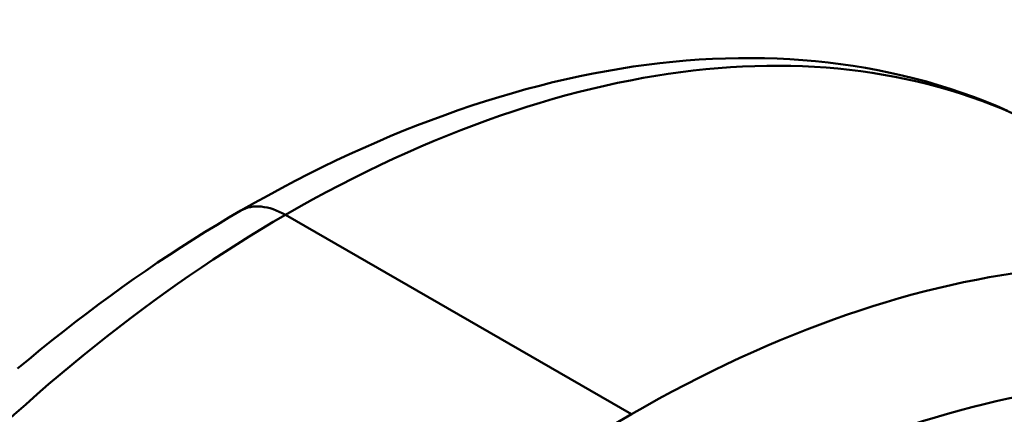
# Model space of a CAD drawing. Units: millimetres. Extents: x 0 to 3564, y 0 to 2520.
# Drawn here: x 1965 to 2039, y 431 to 461 of the extents above; entities that cross this region are included whole.
import ezdxf

# ---------------------------------------------------------------- set-up
doc = ezdxf.new("R2010")
doc.units = ezdxf.units.MM
doc.header["$LTSCALE"] = 6
doc.layers.add('Sichtbare Kanten(DIN)', color=179, linetype='Continuous', lineweight=50)
doc.layers.add('Sichtbare tangentiale Kanten(DIN)', color=179, linetype='Continuous', lineweight=50)

msp = doc.modelspace()

# ---------------------------------------------------------------- linework, layer by layer
at = {"layer": 'Sichtbare Kanten(DIN)', "flags": 128}
for points in [[(2039.7265, 454.2841), (2038.8692, 454.653), (2038.0035, 455.0042), (2037.1296, 455.3377), (2036.2479, 455.6535), (2035.3586, 455.9515), (2034.4619, 456.2315), (2033.558, 456.4936), (2032.6473, 456.7376), (2031.7301, 456.9636), (2030.8064, 457.1716), (2029.8766, 457.3617), (2028.941, 457.5338), (2027.9996, 457.6882), (2027.0527, 457.8247), (2026.1005, 457.9434), (2025.1433, 458.0444), (2024.1813, 458.1277), (2023.2146, 458.1934), (2022.2435, 458.2416), (2021.2682, 458.2721), (2020.2889, 458.2852), (2019.3058, 458.2809), (2018.319, 458.2593), (2017.3288, 458.2204), (2016.3352, 458.1645), (2015.3384, 458.0915), (2014.3386, 458.0016), (2013.3359, 457.8948), (2012.3304, 457.7712), (2011.3224, 457.6309), (2010.312, 457.474), (2009.2993, 457.3007), (2008.2845, 457.1109), (2007.2677, 456.9047), (2006.2491, 456.6823), (2005.2287, 456.4438), (2004.2067, 456.1892), (2003.1833, 455.9187), (2002.1585, 455.6323), (2001.1324, 455.3301), (2000.1052, 455.0123), (1999.0771, 454.6788), (1998.048, 454.3299), (1997.0182, 453.9655), (1995.9878, 453.5859), (1994.9569, 453.191), (1993.9256, 452.781), (1992.894, 452.356), (1991.8623, 451.9161), (1990.8306, 451.4613), (1989.7989, 450.9917), (1988.7674, 450.5075), (1987.7362, 450.0088), (1986.7055, 449.4956), (1985.6753, 448.968), (1984.6458, 448.4262), (1983.6171, 447.8702), (1982.5893, 447.3002), (1981.5625, 446.7162)], [(1981.5625, 446.7162), (1980.6551, 446.1874), (1979.7489, 445.6467), (1978.8441, 445.0943), (1977.9406, 444.5303), (1977.0386, 443.9546), (1976.1381, 443.3675), (1975.2394, 442.769), (1974.3424, 442.1591), (1973.4473, 441.5381), (1972.5542, 440.9059), (1971.6632, 440.2627), (1970.7744, 439.6085), (1969.8878, 438.9435), (1969.0036, 438.2678), (1968.1219, 437.5813), (1967.2428, 436.8844), (1966.3663, 436.1769), (1965.4927, 435.4592), (1964.6219, 434.7312)]]:
    msp.add_lwpolyline(points, dxfattribs=at)
at = {"layer": 'Sichtbare Kanten(DIN)'}
msp.add_ellipse((2016.2204, 331.8118), major_axis=(48.6556, 84.4919), ratio=0.5780931, start_param=0.9886984, end_param=7.26405, dxfattribs=at)
at = {"layer": 'Sichtbare tangentiale Kanten(DIN)'}
msp.add_line((1984.9309, 446.3852), (2011.1823, 431.268), dxfattribs=at)
for centre, major_axis, start_param, end_param in [((1984.9309, 349.8124), (58.9482, 102.3652), 0, 0.7834645), ((1984.9309, 440.8667), (-3.3685, 5.8494), 5.4997209, 6.2831853), ((1984.9309, 359.0098), (53.3341, 92.6161), 0.7834645, 1.5487716), ((2011.1823, 334.6953), (58.9482, 102.3652), 0, 0.7834645), ((2015.9552, 331.9467), (55.5797, 96.5157), 5.4958534, 7.0666498), ((2011.1823, 343.8927), (-53.3341, -92.6161), 3.9250571, 4.6903643)]:
    msp.add_ellipse(centre, major_axis=major_axis, ratio=0.5780931, start_param=start_param, end_param=end_param, dxfattribs=at)

doc.saveas('drawing.dxf')
